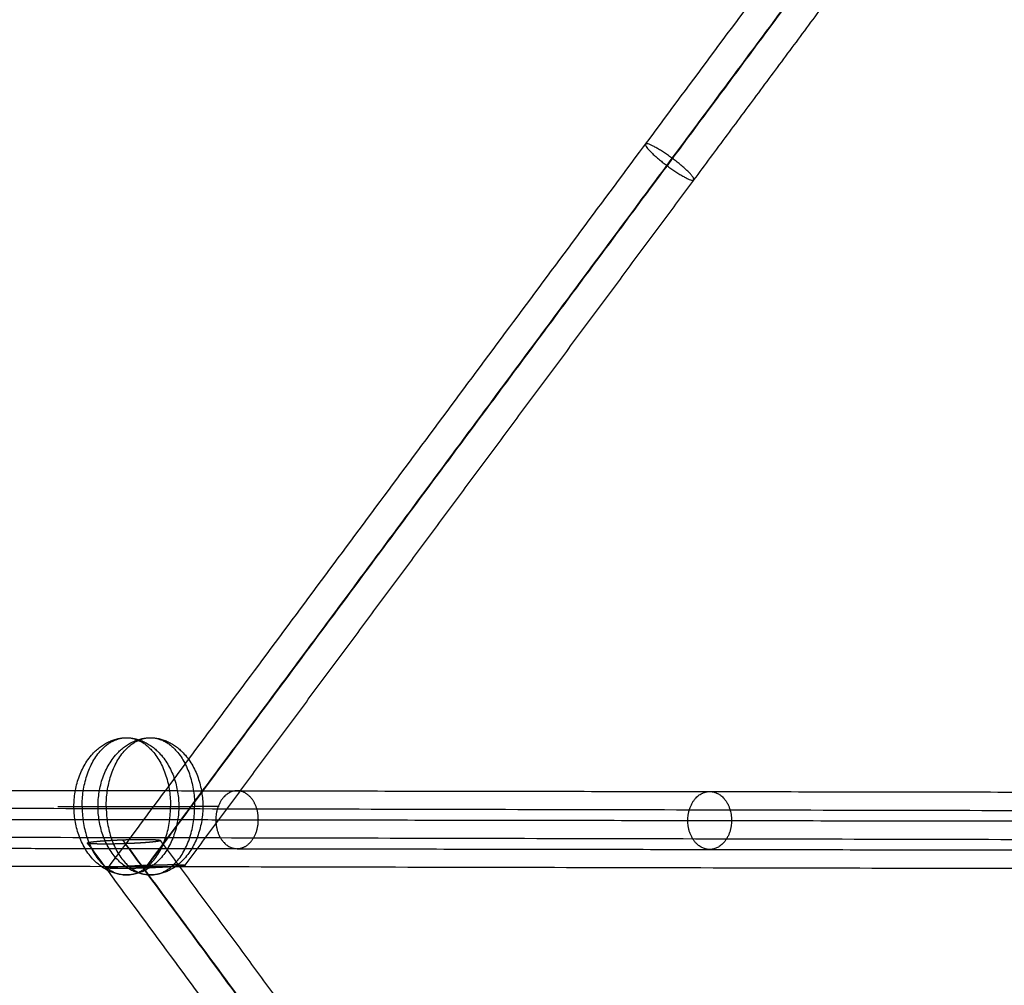
# Model space of a CAD drawing. Units: millimetres. Extents: x -4500 to 4500, y -4500 to 4500.
# Drawn here: x -1495 to -1223, y -39 to 228 of the extents above; entities that cross this region are included whole.
import ezdxf

# ---------------------------------------------------------------- set-up
doc = ezdxf.new("R2010")
doc.units = ezdxf.units.MM
doc.header["$LTSCALE"] = 2.5
doc.layers.add('Make2D$Adnotacja', color=7, linetype='Continuous', true_color=0x000000)
doc.layers.add('Make2D$Widoczne$Krzywe', color=7, linetype='Continuous', true_color=0x000000)
doc.styles.add('Arial Normalny', font='txt')
doc.dimstyles.new('MOJ', dxfattribs={"dimtxt": 70, "dimasz": 74, "dimexe": 0.5, "dimexo": 0.5, "dimgap": 20.25, "dimtad": 1, "dimtoh": 1, "dimdec": 0, "dimzin": 1, "dimdsep": 46, "dimtxsty": 'Arial Normalny', "dimcen": 0.5, "dimadec": 0, "dimazin": 1, "dimtfac": 1, "dimtdec": 4, "dimtix": 1, "dimtofl": 0, "dimtmove": 1, "dimatfit": 3, "dimfxl": 1, "dimtolj": 1, "dimtzin": 1, "dimarcsym": 0})

# ---------------------------------------------------------------- blocks, each defined once
blk = doc.blocks.new('*D2')
at = {"layer": 'Defpoints', "color": 0}
for p in [(3069.24, 3290.86), (-3069.24, -3290.86)]:
    blk.add_point(p, dxfattribs=at)
at = {"layer": 'Make2D$Adnotacja', "color": 0, "lineweight": -2}
for p, q in [((3414.58, 3661.13), (3119.71, 3344.98)), ((3719.52, 3661.13), (3414.58, 3661.13))]:
    blk.add_line(p, q, dxfattribs=at)
at = {"layer": 'Make2D$Adnotacja', "color": 0}
for p, q in [((-0.5, 0), (0.5, 0)), ((0, -0.5), (0, 0.5))]:
    blk.add_line(p, q, dxfattribs=at)
blk.add_solid([(3110.69, 3353.39), (3128.73, 3336.56), (3069.24, 3290.86)], dxfattribs=at)
at = {"layer": 'Make2D$Adnotacja', "color": 0, "insert": (3577.17, 3719.05), "char_height": 70, "attachment_point": 5, "style": 'Arial Normalny'}
blk.add_mtext('\\A1;%%c9000', dxfattribs=at)
blk = doc.blocks.new('*D3')
at = {"layer": 'Defpoints', "color": 0}
for p in [(2539.97, 2119.34), (-2564.14, -2143.36)]:
    blk.add_point(p, dxfattribs=at)
at = {"layer": 'Make2D$Adnotacja', "color": 0, "lineweight": -2}
for p, q in [((2801.85, 2338.06), (2596.76, 2166.78)), ((3106.79, 2338.06), (2801.85, 2338.06))]:
    blk.add_line(p, q, dxfattribs=at)
at = {"layer": 'Make2D$Adnotacja', "color": 0}
for p, q in [((-12.59, -12.01), (-11.59, -12.01)), ((-12.09, -12.51), (-12.09, -11.51))]:
    blk.add_line(p, q, dxfattribs=at)
blk.add_solid([(2588.86, 2176.24), (2604.67, 2157.31), (2539.97, 2119.34)], dxfattribs=at)
at = {"layer": 'Make2D$Adnotacja', "color": 0, "insert": (2964.45, 2395.98), "char_height": 70, "attachment_point": 5, "style": 'Arial Normalny'}
blk.add_mtext('\\A1;%%c6650', dxfattribs=at)
blk = doc.blocks.new('*D4')
at = {"layer": 'Defpoints', "color": 0}
for p in [(-2755.72, 1191.73), (2746.94, -1200.09)]:
    blk.add_point(p, dxfattribs=at)
at = {"layer": 'Make2D$Adnotacja', "color": 0, "lineweight": -2}
blk.add_line((-2687.85, 1162.23), (-2009.21, 867.25), dxfattribs=at)
at = {"layer": 'Make2D$Adnotacja', "color": 0}
blk.add_solid([(-2682.93, 1173.54), (-2692.77, 1150.92), (-2755.72, 1191.73)], dxfattribs=at)
at = {"layer": 'Make2D$Adnotacja', "color": 0, "insert": (-2135.24, 985.19), "char_height": 70, "attachment_point": 5, "rotation": 336.507, "style": 'Arial Normalny'}
blk.add_mtext('\\A1;%%c6000', dxfattribs=at)

msp = doc.modelspace()

# ---------------------------------------------------------------- linework, layer by layer
at = {"layer": 'Make2D$Widoczne$Krzywe', "color": 6, "lineweight": -3, "true_color": 0xff00ff}
msp.add_rational_spline([(4500, 0), (4500, 4500), (0, 4500), (-4500, 4500), (-4500, 0), (-4500, -4500), (0, -4500), (4500, -4500), (4500, 0)], [1, 0.707106781187, 1, 0.707106781187, 1, 0.707106781187, 1, 0.707106781187, 1], degree=2, knots=[0, 0, 0, 7068.583471, 7068.583471, 14137.166941, 14137.166941, 21205.750412, 21205.750412, 28274.333882, 28274.333882, 28274.333882], dxfattribs=at)
at = {"layer": 'Make2D$Widoczne$Krzywe', "color": 18, "lineweight": -3, "true_color": 0x000000}
for points, knots in [([(3312.91, -12.01), (3312.91, 3312.99), (-12.09, 3312.99), (-3337.09, 3312.99), (-3337.09, -12.01), (-3337.09, -3337.01), (-12.09, -3337.01), (3312.91, -3337.01), (3312.91, -12.01)], [0, 0, 0, 5222.897787, 5222.897787, 10445.795573, 10445.795573, 15668.69336, 15668.69336, 20891.591146, 20891.591146, 20891.591146]), ([(2995.61, -4.18), (2995.61, 2995.82), (-4.39, 2995.82), (-3004.39, 2995.82), (-3004.39, -4.18), (-3004.39, -3004.18), (-4.39, -3004.18), (2995.61, -3004.18), (2995.61, -4.18)], [0, 0, 0, 4712.38898, 4712.38898, 9424.777961, 9424.777961, 14137.166941, 14137.166941, 18849.555922, 18849.555922, 18849.555922])]:
    msp.add_rational_spline(points, [1, 0.707106781187, 1, 0.707106781187, 1, 0.707106781187, 1, 0.707106781187, 1], degree=2, knots=knots, dxfattribs=at)
at = {"layer": 'Make2D$Widoczne$Krzywe', "color": 1, "lineweight": -3, "true_color": 0xff0000}
for points in [[(-1470.27, -6.7), (-1322.27, 192.58), (-1174.27, 391.87)], [(-1460.01, -6.75), (-1313.49, 190.56), (-1166.96, 387.86)], [(-1459.27, -5.94), (-1313.53, 190.3), (-1167.8, 386.54)], [(-1308.38, 183.38), (-1234.43, 282.95), (-1160.49, 382.53)], [(-1449, -5.98), (-1378.69, 88.69), (-1308.39, 183.37)], [(-1714.85, 15.07), (-1574.74, 14.84), (-1434.63, 14.61)], [(-1434.63, 14.61), (-1303.98, 14.4), (-1173.34, 14.18)], [(-1720.38, 7.08), (-1580.45, 6.85), (-1440.52, 6.62)], [(-1440.52, 6.62), (-1310.04, 6.41), (-1179.57, 6.19)], [(-1182.09, -398.17), (-1329.02, -199), (-1475.95, 0.17)], [(-1175.6, -392.86), (-1320.9, -195.9), (-1466.2, 1.07)], [(-1464.47, 0.02), (-1465.01, 0), (-1465.54, -0.02)], [(-1315.08, -189.86), (-1385.44, -94.49), (-1455.8, 0.88)], [(-1714.88, -0.93), (-1574.76, -1.16), (-1434.65, -1.39)], [(-1174.77, -394.18), (-1320.16, -197.1), (-1465.54, -0.02)], [(-1434.65, -1.39), (-1304.01, -1.6), (-1173.36, -1.82)]]:
    msp.add_open_spline(points, degree=2, dxfattribs=at)
for points, weights, knots in [([(-1321.75, 193.29), (-1322.44, 192.27), (-1315.8, 187.34), (-1309.12, 182.38), (-1308.38, 183.37), (-1307.64, 184.37), (-1314.32, 189.33), (-1320.96, 194.26), (-1321.74, 193.3)], [0.997260453308, 0.708483021178, 1, 0.707106781187, 1, 0.707106781187, 1, 0.708530306156, 0.997166787344], [-26.076187, -26.076187, -26.076187, -13.068797, -13.068797, 0, 0, 13.068797, 13.068797, 26.074077, 26.074077, 26.074077]), ([(-1434.65, -1.39), (-1432.22, -1.39), (-1430.49, 0.95), (-1428.76, 3.29), (-1428.76, 6.6), (-1428.75, 9.92), (-1430.47, 12.26), (-1432.19, 14.61), (-1434.63, 14.61)], [1, 0.923829645022, 1, 0.923829645022, 1, 0.923829645022, 1, 0.923829645022, 1], [0, 0, 0, 6.285272, 6.285272, 12.570543, 12.570543, 18.855815, 18.855815, 25.141087, 25.141087, 25.141087]), ([(-1297.97, 6.4), (-1297.96, 14.4), (-1304.01, 14.4), (-1310.06, 14.4), (-1310.07, 6.4), (-1310.07, -1.6), (-1304.02, -1.6), (-1297.98, -1.6), (-1297.97, 6.4)], [1, 0.707106781187, 1, 0.707106781187, 1, 0.707106781187, 1, 0.707106781187, 1], [0, 0, 0, 12.566371, 12.566371, 25.132741, 25.132741, 37.699112, 37.699112, 50.265482, 50.265482, 50.265482])]:
    msp.add_rational_spline(points, weights, degree=2, knots=knots, dxfattribs=at)
at = {"layer": 'Make2D$Widoczne$Krzywe', "color": 9, "lineweight": -3, "true_color": 0xc0c0c0}
for points, weights, knots in [([(-1450.75, 10.3), (-1450.75, 29.25), (-1465.23, 29.25), (-1479.72, 29.25), (-1479.72, 10.3), (-1479.72, -8.65), (-1465.23, -8.65), (-1450.75, -8.65), (-1450.75, 10.3)], [1, 0.707106781187, 1, 0.707106781187, 1, 0.707106781187, 1, 0.707106781187, 1], [0, 0, 0, 29.76602, 29.76602, 59.532039, 59.532039, 89.298059, 89.298059, 119.064079, 119.064079, 119.064079]), ([(-1477.45, 10.3), (-1477.45, 29.25), (-1465.23, 29.25), (-1453.01, 29.25), (-1453.01, 10.3)], [1, 0.707106781187, 1, 0.707106781187, 1], [0, 0, 0, 29.76602, 29.76602, 59.532039, 59.532039, 59.532039]), ([(-1444.1, 10.3), (-1444.1, 29.25), (-1458.58, 29.25), (-1473.06, 29.25), (-1473.06, 10.3), (-1473.06, -8.65), (-1458.58, -8.65), (-1444.1, -8.65), (-1444.1, 10.3)], [1, 0.707106781187, 1, 0.707106781187, 1, 0.707106781187, 1, 0.707106781187, 1], [0, 0, 0, 29.76602, 29.76602, 59.532039, 59.532039, 89.298059, 89.298059, 119.064079, 119.064079, 119.064079]), ([(-1470.8, 10.3), (-1470.8, 29.25), (-1458.58, 29.25), (-1446.36, 29.25), (-1446.36, 10.3)], [1, 0.707106781187, 1, 0.707106781187, 1], [0, 0, 0, 29.76602, 29.76602, 59.532039, 59.532039, 59.532039]), ([(-1484.18, 10.3), (-1484.18, 10.3), (-1479.72, 10.3), (-1467.49, 10.3), (-1453.01, 10.3)], [0.855077748093, 0.868494507931, 1, 0.707106781187, 1], [16.401439, 16.401439, 16.401439, 29.76602, 29.76602, 59.532039, 59.532039, 59.532039]), ([(-1477.45, 10.3), (-1477.45, -8.65), (-1465.23, -8.65), (-1453.01, -8.65), (-1453.01, 10.3)], [1, 0.707106781187, 1, 0.707106781187, 1], [0, 0, 0, 29.76602, 29.76602, 59.532039, 59.532039, 59.532039]), ([(-1470.8, 10.3), (-1470.8, -8.65), (-1458.58, -8.65), (-1446.36, -8.65), (-1446.36, 10.3)], [1, 0.707106781187, 1, 0.707106781187, 1], [0, 0, 0, 29.76602, 29.76602, 59.532039, 59.532039, 59.532039])]:
    msp.add_rational_spline(points, weights, degree=2, knots=knots, dxfattribs=at)
at = {"layer": 'Make2D$Widoczne$Krzywe', "color": 1, "lineweight": -3, "true_color": 0xff0000}
for points, weights in [([(-1434.63, 14.61), (-1440.5, 14.63), (-1440.52, 6.62)], [1, 0.707109644284, 1]), ([(-1440.52, 6.62), (-1440.53, -1.38), (-1434.65, -1.39)], [1, 0.707109644278, 1]), ([(-1457.23, -6.64), (-1458.59, -6.7), (-1460.01, -6.75)], [1, 0.994751540816, 1])]:
    msp.add_rational_spline(points, weights, degree=2, dxfattribs=at)
at = {"layer": 'Make2D$Widoczne$Krzywe', "color": 94, "lineweight": -3, "true_color": 0x009900}
for points in [[(-715.75, 7.99), (-1147.78, 8.93), (-1579.8, 9.87)], [(-713.9, -0.01), (-1145.92, 0.93), (-1577.95, 1.86)], [(-715.78, -8.01), (-1147.81, -7.07), (-1579.84, -6.13)]]:
    msp.add_open_spline(points, degree=2, dxfattribs=at)
at = {"layer": 'Make2D$Widoczne$Krzywe', "color": 9, "lineweight": -3, "true_color": 0xc0c0c0}
for points, weights in [([(-1453.01, 10.3), (-1449.32, 10.3), (-1446.36, 10.3)], [0.885607797894, 0.922068055197, 1]), ([(-1439.63, 10.3), (-1439.63, 10.3), (-1446.36, 10.3)], [0.855077748093, 0.838612273255, 1])]:
    msp.add_rational_spline(points, weights, degree=2, dxfattribs=at)
at = {"layer": 'Make2D$Widoczne$Krzywe', "color": 1, "lineweight": -3, "true_color": 0xff0000}
for points, knots in [([(-1475.95, 0.17), (-1475.95, 0.17), (-1475.95, 0.17), (-1475.95, 0.18), (-1475.95, 0.18), (-1475.95, 0.19), (-1475.95, 0.19), (-1475.95, 0.2), (-1475.95, 0.2), (-1475.95, 0.21), (-1475.94, 0.21), (-1475.94, 0.21), (-1475.94, 0.22), (-1475.93, 0.22), (-1475.93, 0.23), (-1475.91, 0.23), (-1475.9, 0.24), (-1475.89, 0.25), (-1475.87, 0.26), (-1475.86, 0.27), (-1475.84, 0.27), (-1475.82, 0.28), (-1475.8, 0.29), (-1475.78, 0.29), (-1475.76, 0.3), (-1475.74, 0.31), (-1475.72, 0.31), (-1475.7, 0.32), (-1475.68, 0.32), (-1475.65, 0.33), (-1475.63, 0.34), (-1475.61, 0.34), (-1475.58, 0.35), (-1475.56, 0.35), (-1475.53, 0.36), (-1475.51, 0.36), (-1475.48, 0.37), (-1475.46, 0.37), (-1475.43, 0.38), (-1475.4, 0.38), (-1475.38, 0.39), (-1475.32, 0.4), (-1475.27, 0.41), (-1475.21, 0.42), (-1475.16, 0.43), (-1475.1, 0.44), (-1475.04, 0.45), (-1474.98, 0.46), (-1474.93, 0.46), (-1474.87, 0.47), (-1474.81, 0.48), (-1474.75, 0.49), (-1474.69, 0.5), (-1474.62, 0.51), (-1474.56, 0.51), (-1474.5, 0.52), (-1474.44, 0.53), (-1474.37, 0.54), (-1474.31, 0.54), (-1474.25, 0.55), (-1474.18, 0.56), (-1474.12, 0.57), (-1474.05, 0.57), (-1473.99, 0.58), (-1473.92, 0.59), (-1473.86, 0.59), (-1473.79, 0.6), (-1473.73, 0.61), (-1473.66, 0.62), (-1473.59, 0.62), (-1473.53, 0.63), (-1473.46, 0.63), (-1473.39, 0.64), (-1473.33, 0.65), (-1473.26, 0.65), (-1473.19, 0.66), (-1473.12, 0.67), (-1473.06, 0.67), (-1472.99, 0.68), (-1472.92, 0.68), (-1472.85, 0.69), (-1472.71, 0.7), (-1472.57, 0.71), (-1472.43, 0.73), (-1472.3, 0.74), (-1472.15, 0.75), (-1472.01, 0.76), (-1471.87, 0.77), (-1471.73, 0.78), (-1471.59, 0.79), (-1471.44, 0.8), (-1471.3, 0.81), (-1471.16, 0.82), (-1471.01, 0.83), (-1470.87, 0.84), (-1470.72, 0.85), (-1470.58, 0.86), (-1470.43, 0.87), (-1470.28, 0.88), (-1470.14, 0.88), (-1469.99, 0.89), (-1469.84, 0.9), (-1469.69, 0.91), (-1469.54, 0.92), (-1469.39, 0.93), (-1469.25, 0.93), (-1469.1, 0.94), (-1468.95, 0.95), (-1468.79, 0.96), (-1468.64, 0.97), (-1468.49, 0.97), (-1468.34, 0.98), (-1468.19, 0.99), (-1468.04, 0.99), (-1467.88, 1), (-1467.73, 1.01), (-1467.58, 1.01), (-1467.42, 1.02), (-1467.27, 1.03)], [64.498059, 64.498059, 64.498059, 65, 65, 66, 66, 67, 67, 68, 68, 69, 69, 70, 70, 71, 71, 72, 72, 73, 73, 74, 74, 75, 75, 76, 76, 77, 77, 78, 78, 79, 79, 80, 80, 81, 81, 82, 82, 83, 83, 84, 84, 85, 85, 86, 86, 87, 87, 88, 88, 89, 89, 90, 90, 91, 91, 92, 92, 93, 93, 94, 94, 95, 95, 96, 96, 97, 97, 98, 98, 99, 99, 100, 100, 101, 101, 102, 102, 103, 103, 104, 104, 105, 105, 106, 106, 107, 107, 108, 108, 109, 109, 110, 110, 111, 111, 112, 112, 113, 113, 114, 114, 115, 115, 116, 116, 117, 117, 118, 118, 119, 119, 120, 120, 121, 121, 122, 122, 123, 123, 123]), ([(-1465.54, -0.02), (-1465.7, -0.03), (-1465.85, -0.03), (-1466.01, -0.04), (-1466.17, -0.04), (-1466.33, -0.05), (-1466.49, -0.05), (-1466.64, -0.06), (-1466.8, -0.06), (-1466.96, -0.07), (-1467.12, -0.07), (-1467.28, -0.08), (-1467.44, -0.08), (-1467.6, -0.08), (-1467.76, -0.09), (-1467.93, -0.09), (-1468.09, -0.09), (-1468.25, -0.1), (-1468.41, -0.1), (-1468.58, -0.1), (-1468.74, -0.11), (-1468.9, -0.11), (-1469.07, -0.11), (-1469.23, -0.11), (-1469.4, -0.12), (-1469.56, -0.12), (-1469.73, -0.12), (-1469.89, -0.12), (-1470.06, -0.12), (-1470.23, -0.13), (-1470.39, -0.13), (-1470.56, -0.13), (-1470.73, -0.13), (-1470.82, -0.13), (-1470.9, -0.13), (-1470.98, -0.13), (-1471.07, -0.13), (-1471.15, -0.13), (-1471.24, -0.13), (-1471.33, -0.13), (-1471.41, -0.13), (-1471.5, -0.13), (-1471.58, -0.13), (-1471.67, -0.13), (-1471.75, -0.13), (-1471.84, -0.13), (-1471.93, -0.13), (-1472.01, -0.12), (-1472.1, -0.12), (-1472.19, -0.12), (-1472.27, -0.12), (-1472.36, -0.12), (-1472.45, -0.12), (-1472.54, -0.12), (-1472.62, -0.12), (-1472.71, -0.12), (-1472.8, -0.11), (-1472.89, -0.11), (-1472.98, -0.11), (-1473.07, -0.11), (-1473.16, -0.11), (-1473.25, -0.1), (-1473.34, -0.1), (-1473.43, -0.1), (-1473.52, -0.1), (-1473.61, -0.09), (-1473.7, -0.09), (-1473.79, -0.09), (-1473.88, -0.08), (-1473.97, -0.08), (-1474.07, -0.08), (-1474.11, -0.07), (-1474.16, -0.07), (-1474.21, -0.07), (-1474.25, -0.07), (-1474.3, -0.07), (-1474.35, -0.06), (-1474.39, -0.06), (-1474.44, -0.06), (-1474.49, -0.06), (-1474.53, -0.05), (-1474.58, -0.05), (-1474.63, -0.05), (-1474.68, -0.04), (-1474.72, -0.04), (-1474.77, -0.04), (-1474.82, -0.03), (-1474.87, -0.03), (-1474.92, -0.03), (-1474.97, -0.02), (-1475.01, -0.02), (-1475.06, -0.01), (-1475.11, -0.01), (-1475.16, 0), (-1475.21, 0), (-1475.26, 0.01), (-1475.31, 0.01), (-1475.36, 0.02), (-1475.41, 0.02), (-1475.43, 0.03), (-1475.46, 0.03), (-1475.48, 0.03), (-1475.5, 0.04), (-1475.53, 0.04), (-1475.55, 0.04), (-1475.58, 0.05), (-1475.6, 0.05), (-1475.62, 0.05), (-1475.65, 0.06), (-1475.67, 0.06), (-1475.69, 0.07), (-1475.71, 0.07), (-1475.73, 0.08), (-1475.75, 0.08), (-1475.77, 0.09), (-1475.79, 0.09), (-1475.81, 0.1), (-1475.83, 0.1), (-1475.84, 0.11), (-1475.86, 0.11), (-1475.87, 0.12), (-1475.89, 0.12), (-1475.9, 0.13), (-1475.91, 0.13), (-1475.92, 0.14), (-1475.93, 0.15), (-1475.93, 0.15), (-1475.94, 0.16), (-1475.94, 0.16)], [0, 0, 0, 1, 1, 2, 2, 3, 3, 4, 4, 5, 5, 6, 6, 7, 7, 8, 8, 9, 9, 10, 10, 11, 11, 12, 12, 13, 13, 14, 14, 15, 15, 16, 16, 17, 17, 18, 18, 19, 19, 20, 20, 21, 21, 22, 22, 23, 23, 24, 24, 25, 25, 26, 26, 27, 27, 28, 28, 29, 29, 30, 30, 31, 31, 32, 32, 33, 33, 34, 34, 35, 35, 36, 36, 37, 37, 38, 38, 39, 39, 40, 40, 41, 41, 42, 42, 43, 43, 44, 44, 45, 45, 46, 46, 47, 47, 48, 48, 49, 49, 50, 50, 51, 51, 52, 52, 53, 53, 54, 54, 55, 55, 56, 56, 57, 57, 58, 58, 59, 59, 60, 60, 61, 61, 62, 62, 63, 63, 63.964218, 63.964218, 63.964218]), ([(-1467.27, 1.03), (-1467.11, 1.03), (-1466.94, 1.04), (-1466.78, 1.05), (-1466.62, 1.05), (-1466.45, 1.06), (-1466.29, 1.07), (-1466.12, 1.07), (-1465.96, 1.08), (-1465.79, 1.08), (-1465.63, 1.09), (-1465.46, 1.09), (-1465.29, 1.1), (-1465.13, 1.1), (-1464.96, 1.11), (-1464.79, 1.11), (-1464.62, 1.12), (-1464.45, 1.12), (-1464.29, 1.13), (-1464.12, 1.13), (-1463.95, 1.13), (-1463.78, 1.14), (-1463.61, 1.14), (-1463.43, 1.14), (-1463.26, 1.15), (-1463.09, 1.15), (-1462.92, 1.15), (-1462.75, 1.16), (-1462.57, 1.16), (-1462.4, 1.16), (-1462.23, 1.16), (-1462.05, 1.17), (-1461.88, 1.17), (-1461.7, 1.17), (-1461.52, 1.17), (-1461.44, 1.17), (-1461.35, 1.17), (-1461.26, 1.17), (-1461.17, 1.17), (-1461.08, 1.17), (-1460.99, 1.17), (-1460.9, 1.17), (-1460.82, 1.17), (-1460.73, 1.17), (-1460.64, 1.17), (-1460.55, 1.17), (-1460.46, 1.17), (-1460.37, 1.17), (-1460.28, 1.17), (-1460.19, 1.17), (-1460.1, 1.17), (-1460.01, 1.17), (-1459.91, 1.17), (-1459.82, 1.17), (-1459.73, 1.17), (-1459.64, 1.17), (-1459.55, 1.17), (-1459.46, 1.17), (-1459.37, 1.17), (-1459.27, 1.17), (-1459.18, 1.16), (-1459.09, 1.16), (-1458.99, 1.16), (-1458.9, 1.16), (-1458.81, 1.16), (-1458.71, 1.16), (-1458.62, 1.15), (-1458.53, 1.15), (-1458.43, 1.15), (-1458.34, 1.15), (-1458.24, 1.14), (-1458.14, 1.14), (-1458.05, 1.14), (-1457.95, 1.13), (-1457.86, 1.13), (-1457.81, 1.13), (-1457.76, 1.13), (-1457.71, 1.12), (-1457.66, 1.12), (-1457.61, 1.12), (-1457.56, 1.12), (-1457.51, 1.11), (-1457.46, 1.11), (-1457.41, 1.11), (-1457.37, 1.11), (-1457.32, 1.1), (-1457.27, 1.1), (-1457.22, 1.1), (-1457.17, 1.1), (-1457.12, 1.09), (-1457.07, 1.09), (-1457.02, 1.09), (-1456.96, 1.08), (-1456.91, 1.08), (-1456.86, 1.08), (-1456.81, 1.07), (-1456.76, 1.07), (-1456.71, 1.06), (-1456.66, 1.06), (-1456.61, 1.05), (-1456.55, 1.05), (-1456.5, 1.04), (-1456.45, 1.04), (-1456.42, 1.03), (-1456.4, 1.03), (-1456.37, 1.03), (-1456.35, 1.02), (-1456.32, 1.02), (-1456.3, 1.02), (-1456.27, 1.01), (-1456.24, 1.01), (-1456.22, 1.01), (-1456.19, 1), (-1456.17, 1), (-1456.14, 1), (-1456.12, 0.99), (-1456.09, 0.99), (-1456.07, 0.98), (-1456.05, 0.98), (-1456.03, 0.97), (-1456, 0.97), (-1455.98, 0.96), (-1455.96, 0.96), (-1455.94, 0.95), (-1455.92, 0.95), (-1455.91, 0.94), (-1455.89, 0.94), (-1455.87, 0.93), (-1455.86, 0.92), (-1455.85, 0.92), (-1455.84, 0.91), (-1455.83, 0.91), (-1455.82, 0.9), (-1455.81, 0.9), (-1455.8, 0.89), (-1455.8, 0.88), (-1455.8, 0.88), (-1455.79, 0.87), (-1455.79, 0.87), (-1455.79, 0.86), (-1455.79, 0.86), (-1455.79, 0.85), (-1455.79, 0.85), (-1455.8, 0.84), (-1455.8, 0.84), (-1455.8, 0.83), (-1455.81, 0.83), (-1455.81, 0.83), (-1455.82, 0.82), (-1455.82, 0.82), (-1455.83, 0.81), (-1455.84, 0.8), (-1455.86, 0.8), (-1455.87, 0.79), (-1455.89, 0.78), (-1455.91, 0.77), (-1455.93, 0.77), (-1455.95, 0.76), (-1455.97, 0.75), (-1455.99, 0.74), (-1456.01, 0.74), (-1456.03, 0.73), (-1456.06, 0.73), (-1456.08, 0.72), (-1456.1, 0.71), (-1456.13, 0.71), (-1456.16, 0.7), (-1456.18, 0.69), (-1456.21, 0.69), (-1456.23, 0.68), (-1456.26, 0.68), (-1456.29, 0.67), (-1456.31, 0.67), (-1456.34, 0.66), (-1456.37, 0.66), (-1456.4, 0.65), (-1456.43, 0.65), (-1456.46, 0.64), (-1456.48, 0.63), (-1456.54, 0.62), (-1456.6, 0.61), (-1456.66, 0.61), (-1456.72, 0.6), (-1456.79, 0.59), (-1456.85, 0.58), (-1456.91, 0.57), (-1456.98, 0.56), (-1457.04, 0.55), (-1457.1, 0.54), (-1457.17, 0.53), (-1457.23, 0.53), (-1457.3, 0.52), (-1457.37, 0.51), (-1457.43, 0.5), (-1457.5, 0.49), (-1457.57, 0.49), (-1457.64, 0.48), (-1457.7, 0.47), (-1457.77, 0.46), (-1457.84, 0.46), (-1457.91, 0.45), (-1457.98, 0.44), (-1458.05, 0.43), (-1458.12, 0.43), (-1458.19, 0.42), (-1458.26, 0.41), (-1458.33, 0.41), (-1458.4, 0.4), (-1458.47, 0.39), (-1458.54, 0.39), (-1458.61, 0.38), (-1458.69, 0.37), (-1458.76, 0.37), (-1458.83, 0.36), (-1458.9, 0.35), (-1458.98, 0.35), (-1459.05, 0.34), (-1459.12, 0.34), (-1459.19, 0.33), (-1459.34, 0.32), (-1459.49, 0.31), (-1459.64, 0.29), (-1459.79, 0.28), (-1459.93, 0.27), (-1460.08, 0.26), (-1460.24, 0.25), (-1460.39, 0.24), (-1460.54, 0.23), (-1460.69, 0.22), (-1460.84, 0.21), (-1461, 0.2), (-1461.15, 0.19), (-1461.3, 0.18), (-1461.46, 0.17), (-1461.61, 0.16), (-1461.77, 0.15), (-1461.92, 0.14), (-1462.08, 0.13), (-1462.24, 0.13), (-1462.39, 0.12), (-1462.55, 0.11), (-1462.71, 0.1), (-1462.87, 0.09), (-1463.03, 0.08), (-1463.19, 0.08), (-1463.35, 0.07), (-1463.51, 0.06), (-1463.67, 0.05), (-1463.83, 0.05), (-1463.99, 0.04), (-1464.15, 0.03), (-1464.31, 0.03), (-1464.47, 0.02)], [0, 0, 0, 1, 1, 2, 2, 3, 3, 4, 4, 5, 5, 6, 6, 7, 7, 8, 8, 9, 9, 10, 10, 11, 11, 12, 12, 13, 13, 14, 14, 15, 15, 16, 16, 17, 17, 18, 18, 19, 19, 20, 20, 21, 21, 22, 22, 23, 23, 24, 24, 25, 25, 26, 26, 27, 27, 28, 28, 29, 29, 30, 30, 31, 31, 32, 32, 33, 33, 34, 34, 35, 35, 36, 36, 37, 37, 38, 38, 39, 39, 40, 40, 41, 41, 42, 42, 43, 43, 44, 44, 45, 45, 46, 46, 47, 47, 48, 48, 49, 49, 50, 50, 51, 51, 52, 52, 53, 53, 54, 54, 55, 55, 56, 56, 57, 57, 58, 58, 59, 59, 60, 60, 61, 61, 62, 62, 63, 63, 64, 64, 65, 65, 66, 66, 67, 67, 68, 68, 69, 69, 70, 70, 71, 71, 72, 72, 73, 73, 74, 74, 75, 75, 76, 76, 77, 77, 78, 78, 79, 79, 80, 80, 81, 81, 82, 82, 83, 83, 84, 84, 85, 85, 86, 86, 87, 87, 88, 88, 89, 89, 90, 90, 91, 91, 92, 92, 93, 93, 94, 94, 95, 95, 96, 96, 97, 97, 98, 98, 99, 99, 100, 100, 101, 101, 102, 102, 103, 103, 104, 104, 105, 105, 106, 106, 107, 107, 108, 108, 109, 109, 110, 110, 111, 111, 112, 112, 113, 113, 114, 114, 115, 115, 116, 116, 117, 117, 118, 118, 119, 119, 120, 120, 121, 121, 122, 122, 123, 123, 124, 124, 125, 125, 126, 126, 126]), ([(-1460.01, -6.75), (-1460.16, -6.75), (-1460.32, -6.76), (-1460.48, -6.76), (-1460.63, -6.77), (-1460.79, -6.77), (-1460.95, -6.78), (-1461.11, -6.78), (-1461.26, -6.79), (-1461.42, -6.79), (-1461.58, -6.8), (-1461.74, -6.8), (-1461.9, -6.81), (-1462.07, -6.81), (-1462.23, -6.82), (-1462.39, -6.82), (-1462.56, -6.82), (-1462.72, -6.83), (-1462.89, -6.83), (-1463.05, -6.84), (-1463.22, -6.84), (-1463.39, -6.84), (-1463.55, -6.85), (-1463.72, -6.85), (-1463.89, -6.85), (-1464.06, -6.86), (-1464.23, -6.86), (-1464.41, -6.86), (-1464.58, -6.87), (-1464.67, -6.87), (-1464.75, -6.87), (-1464.84, -6.87), (-1464.93, -6.87), (-1465.02, -6.87), (-1465.1, -6.87), (-1465.19, -6.87), (-1465.28, -6.87), (-1465.37, -6.88), (-1465.46, -6.88), (-1465.55, -6.88), (-1465.64, -6.88), (-1465.73, -6.88), (-1465.82, -6.88), (-1465.91, -6.88), (-1466, -6.88), (-1466.1, -6.88), (-1466.19, -6.88), (-1466.28, -6.88), (-1466.37, -6.88), (-1466.47, -6.88), (-1466.56, -6.89), (-1466.65, -6.89), (-1466.75, -6.89), (-1466.84, -6.89), (-1466.94, -6.89), (-1467.04, -6.89), (-1467.13, -6.89), (-1467.23, -6.89), (-1467.33, -6.89), (-1467.43, -6.88), (-1467.53, -6.88), (-1467.63, -6.88), (-1467.73, -6.88), (-1467.78, -6.88), (-1467.83, -6.88), (-1467.88, -6.88), (-1467.93, -6.88), (-1467.99, -6.88), (-1468.04, -6.88), (-1468.09, -6.88), (-1468.14, -6.88), (-1468.2, -6.88), (-1468.25, -6.88), (-1468.3, -6.88), (-1468.36, -6.88), (-1468.41, -6.87), (-1468.46, -6.87), (-1468.51, -6.87), (-1468.57, -6.87), (-1468.62, -6.87), (-1468.67, -6.87), (-1468.73, -6.87), (-1468.78, -6.87), (-1468.83, -6.86), (-1468.89, -6.86), (-1468.95, -6.86), (-1469, -6.86), (-1469.06, -6.86), (-1469.12, -6.86), (-1469.18, -6.85), (-1469.23, -6.85), (-1469.29, -6.85), (-1469.35, -6.85), (-1469.38, -6.84), (-1469.41, -6.84), (-1469.44, -6.84), (-1469.47, -6.84), (-1469.5, -6.84), (-1469.53, -6.84), (-1469.56, -6.83), (-1469.59, -6.83), (-1469.62, -6.83), (-1469.65, -6.83), (-1469.67, -6.83), (-1469.7, -6.82), (-1469.73, -6.82), (-1469.76, -6.82), (-1469.78, -6.82), (-1469.81, -6.82), (-1469.84, -6.81), (-1469.86, -6.81), (-1469.89, -6.81), (-1469.91, -6.81), (-1469.94, -6.8), (-1469.96, -6.8), (-1469.98, -6.8), (-1470, -6.8), (-1470.03, -6.79), (-1470.05, -6.79), (-1470.07, -6.79), (-1470.09, -6.79), (-1470.1, -6.78), (-1470.12, -6.78), (-1470.14, -6.78), (-1470.15, -6.77), (-1470.17, -6.77), (-1470.18, -6.77), (-1470.2, -6.76), (-1470.21, -6.76), (-1470.22, -6.76), (-1470.23, -6.75), (-1470.24, -6.75), (-1470.25, -6.75), (-1470.25, -6.74), (-1470.26, -6.74), (-1470.26, -6.74), (-1470.27, -6.73), (-1470.27, -6.73), (-1470.27, -6.73), (-1470.27, -6.72), (-1470.27, -6.72), (-1470.27, -6.72), (-1470.27, -6.71), (-1470.27, -6.71), (-1470.27, -6.71), (-1470.27, -6.7), (-1470.26, -6.7), (-1470.25, -6.69), (-1470.24, -6.69), (-1470.23, -6.68), (-1470.22, -6.68), (-1470.21, -6.67), (-1470.2, -6.67), (-1470.18, -6.66), (-1470.17, -6.66), (-1470.15, -6.66), (-1470.13, -6.65), (-1470.12, -6.65), (-1470.1, -6.64), (-1470.08, -6.64), (-1470.06, -6.63), (-1470.04, -6.63), (-1470.02, -6.63), (-1470, -6.62), (-1469.98, -6.62), (-1469.94, -6.61), (-1469.91, -6.6), (-1469.86, -6.6), (-1469.82, -6.59), (-1469.78, -6.58), (-1469.74, -6.58), (-1469.69, -6.57), (-1469.65, -6.56), (-1469.6, -6.56), (-1469.56, -6.55), (-1469.51, -6.55), (-1469.46, -6.54), (-1469.41, -6.53), (-1469.36, -6.53), (-1469.31, -6.52), (-1469.26, -6.52), (-1469.21, -6.51), (-1469.16, -6.51), (-1469.11, -6.5), (-1469.06, -6.49), (-1469, -6.49), (-1468.95, -6.48), (-1468.9, -6.48), (-1468.84, -6.47), (-1468.79, -6.47), (-1468.74, -6.46), (-1468.68, -6.46), (-1468.62, -6.45), (-1468.57, -6.45), (-1468.51, -6.44), (-1468.46, -6.44), (-1468.4, -6.43), (-1468.28, -6.42), (-1468.17, -6.41), (-1468.05, -6.4), (-1467.94, -6.39), (-1467.82, -6.38), (-1467.7, -6.37), (-1467.58, -6.36), (-1467.45, -6.35), (-1467.33, -6.35), (-1467.21, -6.34), (-1467.08, -6.33), (-1466.96, -6.32), (-1466.83, -6.31), (-1466.71, -6.3), (-1466.58, -6.29), (-1466.45, -6.28), (-1466.32, -6.28), (-1466.19, -6.27), (-1466.06, -6.26), (-1465.93, -6.25), (-1465.8, -6.24), (-1465.67, -6.24), (-1465.54, -6.23), (-1465.4, -6.22), (-1465.27, -6.21), (-1465.14, -6.2), (-1465, -6.2), (-1464.87, -6.19), (-1464.73, -6.18), (-1464.59, -6.17), (-1464.46, -6.17), (-1464.32, -6.16), (-1464.18, -6.15), (-1464.04, -6.14), (-1463.9, -6.14), (-1463.76, -6.13), (-1463.62, -6.12), (-1463.48, -6.12), (-1463.34, -6.11), (-1463.2, -6.1), (-1463.06, -6.1), (-1462.91, -6.09), (-1462.77, -6.08), (-1462.63, -6.08), (-1462.48, -6.07), (-1462.34, -6.06), (-1462.19, -6.06), (-1462.05, -6.05)], [0, 0, 0, 1, 1, 2, 2, 3, 3, 4, 4, 5, 5, 6, 6, 7, 7, 8, 8, 9, 9, 10, 10, 11, 11, 12, 12, 13, 13, 14, 14, 15, 15, 16, 16, 17, 17, 18, 18, 19, 19, 20, 20, 21, 21, 22, 22, 23, 23, 24, 24, 25, 25, 26, 26, 27, 27, 28, 28, 29, 29, 30, 30, 31, 31, 32, 32, 33, 33, 34, 34, 35, 35, 36, 36, 37, 37, 38, 38, 39, 39, 40, 40, 41, 41, 42, 42, 43, 43, 44, 44, 45, 45, 46, 46, 47, 47, 48, 48, 49, 49, 50, 50, 51, 51, 52, 52, 53, 53, 54, 54, 55, 55, 56, 56, 57, 57, 58, 58, 59, 59, 60, 60, 61, 61, 62, 62, 63, 63, 64, 64, 65, 65, 66, 66, 67, 67, 68, 68, 69, 69, 70, 70, 71, 71, 72, 72, 73, 73, 74, 74, 75, 75, 76, 76, 77, 77, 78, 78, 79, 79, 80, 80, 81, 81, 82, 82, 83, 83, 84, 84, 85, 85, 86, 86, 87, 87, 88, 88, 89, 89, 90, 90, 91, 91, 92, 92, 93, 93, 94, 94, 95, 95, 96, 96, 97, 97, 98, 98, 99, 99, 100, 100, 101, 101, 102, 102, 103, 103, 104, 104, 105, 105, 106, 106, 107, 107, 108, 108, 109, 109, 110, 110, 111, 111, 112, 112, 113, 113, 114, 114, 115, 115, 116, 116, 117, 117, 118, 118, 119, 119, 120, 120, 121, 121, 122, 122, 122]), ([(-1462.05, -6.05), (-1461.88, -6.04), (-1461.71, -6.04), (-1461.54, -6.03), (-1461.38, -6.02), (-1461.21, -6.01), (-1461.04, -6.01), (-1460.86, -6), (-1460.69, -5.99), (-1460.52, -5.99), (-1460.35, -5.98), (-1460.17, -5.97), (-1460, -5.97), (-1459.83, -5.96), (-1459.65, -5.96), (-1459.47, -5.95), (-1459.3, -5.94), (-1459.12, -5.94), (-1458.94, -5.93), (-1458.76, -5.93), (-1458.58, -5.92), (-1458.4, -5.91), (-1458.22, -5.91), (-1458.04, -5.9), (-1457.86, -5.9), (-1457.67, -5.89), (-1457.49, -5.89), (-1457.31, -5.88), (-1457.12, -5.88), (-1456.93, -5.87), (-1456.75, -5.87), (-1456.56, -5.86), (-1456.37, -5.86), (-1456.18, -5.85), (-1455.99, -5.85), (-1455.8, -5.85), (-1455.6, -5.84), (-1455.51, -5.84), (-1455.41, -5.84), (-1455.31, -5.84), (-1455.22, -5.83), (-1455.12, -5.83), (-1455.02, -5.83), (-1454.92, -5.83), (-1454.82, -5.83), (-1454.72, -5.83), (-1454.62, -5.82), (-1454.52, -5.82), (-1454.42, -5.82), (-1454.32, -5.82), (-1454.22, -5.82), (-1454.12, -5.82), (-1454.02, -5.82), (-1453.92, -5.82), (-1453.82, -5.81), (-1453.71, -5.81), (-1453.61, -5.81), (-1453.51, -5.81), (-1453.4, -5.81), (-1453.3, -5.81), (-1453.19, -5.81), (-1453.09, -5.81), (-1452.98, -5.81), (-1452.87, -5.81), (-1452.77, -5.81), (-1452.66, -5.81), (-1452.55, -5.81), (-1452.44, -5.81), (-1452.33, -5.81), (-1452.22, -5.81), (-1452.11, -5.81), (-1452, -5.81), (-1451.89, -5.81), (-1451.83, -5.81), (-1451.77, -5.81), (-1451.71, -5.81), (-1451.66, -5.81), (-1451.6, -5.81), (-1451.54, -5.81), (-1451.48, -5.81), (-1451.42, -5.81), (-1451.37, -5.81), (-1451.31, -5.81), (-1451.25, -5.81), (-1451.19, -5.81), (-1451.13, -5.81), (-1451.07, -5.81), (-1451.01, -5.81), (-1450.94, -5.82), (-1450.88, -5.82), (-1450.82, -5.82), (-1450.76, -5.82), (-1450.69, -5.82), (-1450.63, -5.82), (-1450.57, -5.82), (-1450.5, -5.82), (-1450.43, -5.83), (-1450.37, -5.83), (-1450.3, -5.83), (-1450.23, -5.83), (-1450.16, -5.84), (-1450.13, -5.84), (-1450.09, -5.84), (-1450.06, -5.84), (-1450.02, -5.84), (-1449.99, -5.84), (-1449.95, -5.84), (-1449.91, -5.85), (-1449.88, -5.85), (-1449.84, -5.85), (-1449.8, -5.85), (-1449.77, -5.85), (-1449.73, -5.86), (-1449.69, -5.86), (-1449.65, -5.86), (-1449.61, -5.86), (-1449.57, -5.87), (-1449.54, -5.87), (-1449.5, -5.87), (-1449.46, -5.88), (-1449.42, -5.88), (-1449.38, -5.88), (-1449.35, -5.89), (-1449.33, -5.89), (-1449.31, -5.89), (-1449.29, -5.89), (-1449.28, -5.89), (-1449.26, -5.9), (-1449.25, -5.9), (-1449.23, -5.9), (-1449.22, -5.9), (-1449.19, -5.91), (-1449.16, -5.91), (-1449.14, -5.91), (-1449.12, -5.92), (-1449.1, -5.92), (-1449.09, -5.93), (-1449.07, -5.93), (-1449.06, -5.93), (-1449.05, -5.94), (-1449.04, -5.94), (-1449.03, -5.94), (-1449.02, -5.95), (-1449.02, -5.95), (-1449.01, -5.95), (-1449.01, -5.96), (-1449.01, -5.96), (-1449, -5.96), (-1449, -5.97), (-1449, -5.97), (-1449, -5.97), (-1449, -5.98), (-1449, -5.98), (-1449.01, -5.98), (-1449.01, -5.99), (-1449.02, -5.99), (-1449.03, -6), (-1449.04, -6), (-1449.05, -6.01), (-1449.06, -6.01), (-1449.07, -6.02), (-1449.08, -6.02), (-1449.1, -6.03), (-1449.12, -6.03), (-1449.13, -6.04), (-1449.15, -6.04), (-1449.17, -6.05), (-1449.18, -6.05), (-1449.2, -6.06), (-1449.22, -6.06), (-1449.24, -6.06), (-1449.26, -6.07), (-1449.28, -6.07), (-1449.31, -6.08), (-1449.33, -6.08), (-1449.35, -6.08), (-1449.37, -6.09), (-1449.4, -6.09), (-1449.42, -6.1), (-1449.44, -6.1), (-1449.47, -6.1), (-1449.52, -6.11), (-1449.57, -6.12), (-1449.62, -6.12), (-1449.67, -6.13), (-1449.72, -6.14), (-1449.78, -6.15), (-1449.83, -6.15), (-1449.89, -6.16), (-1449.94, -6.17), (-1450, -6.17), (-1450.06, -6.18), (-1450.12, -6.19), (-1450.18, -6.19), (-1450.24, -6.2), (-1450.3, -6.2), (-1450.36, -6.21), (-1450.42, -6.22), (-1450.48, -6.22), (-1450.55, -6.23), (-1450.61, -6.24), (-1450.67, -6.24), (-1450.74, -6.25), (-1450.8, -6.25), (-1450.87, -6.26), (-1450.93, -6.26), (-1451, -6.27), (-1451.06, -6.28), (-1451.13, -6.28), (-1451.2, -6.29), (-1451.26, -6.29), (-1451.33, -6.3), (-1451.4, -6.3), (-1451.47, -6.31), (-1451.54, -6.31), (-1451.6, -6.32), (-1451.67, -6.33), (-1451.81, -6.34), (-1451.95, -6.35), (-1452.09, -6.36), (-1452.24, -6.37), (-1452.38, -6.38), (-1452.52, -6.39), (-1452.67, -6.4), (-1452.82, -6.41), (-1452.96, -6.42), (-1453.11, -6.43), (-1453.26, -6.43), (-1453.41, -6.44), (-1453.56, -6.45), (-1453.71, -6.46), (-1453.87, -6.47), (-1454.02, -6.48), (-1454.17, -6.49), (-1454.33, -6.5), (-1454.48, -6.51), (-1454.64, -6.51), (-1454.8, -6.52), (-1454.95, -6.53), (-1455.11, -6.54), (-1455.27, -6.55), (-1455.43, -6.56), (-1455.59, -6.56), (-1455.75, -6.57), (-1455.91, -6.58), (-1456.07, -6.59), (-1456.24, -6.6), (-1456.4, -6.6), (-1456.56, -6.61), (-1456.73, -6.62), (-1456.89, -6.63), (-1457.06, -6.63), (-1457.23, -6.64)], [0, 0, 0, 1, 1, 2, 2, 3, 3, 4, 4, 5, 5, 6, 6, 7, 7, 8, 8, 9, 9, 10, 10, 11, 11, 12, 12, 13, 13, 14, 14, 15, 15, 16, 16, 17, 17, 18, 18, 19, 19, 20, 20, 21, 21, 22, 22, 23, 23, 24, 24, 25, 25, 26, 26, 27, 27, 28, 28, 29, 29, 30, 30, 31, 31, 32, 32, 33, 33, 34, 34, 35, 35, 36, 36, 37, 37, 38, 38, 39, 39, 40, 40, 41, 41, 42, 42, 43, 43, 44, 44, 45, 45, 46, 46, 47, 47, 48, 48, 49, 49, 50, 50, 51, 51, 52, 52, 53, 53, 54, 54, 55, 55, 56, 56, 57, 57, 58, 58, 59, 59, 60, 60, 61, 61, 62, 62, 63, 63, 64, 64, 65, 65, 66, 66, 67, 67, 68, 68, 69, 69, 70, 70, 71, 71, 72, 72, 73, 73, 74, 74, 75, 75, 76, 76, 77, 77, 78, 78, 79, 79, 80, 80, 81, 81, 82, 82, 83, 83, 84, 84, 85, 85, 86, 86, 87, 87, 88, 88, 89, 89, 90, 90, 91, 91, 92, 92, 93, 93, 94, 94, 95, 95, 96, 96, 97, 97, 98, 98, 99, 99, 100, 100, 101, 101, 102, 102, 103, 103, 104, 104, 105, 105, 106, 106, 107, 107, 108, 108, 109, 109, 110, 110, 111, 111, 112, 112, 113, 113, 114, 114, 115, 115, 116, 116, 117, 117, 118, 118, 119, 119, 120, 120, 121, 121, 122, 122, 123, 123, 124, 124, 125, 125, 126, 126, 126])]:
    msp.add_open_spline(points, degree=2, knots=knots, dxfattribs=at)

# ---------------------------------------------------------------- dimensions: what is measured, and where the dimension line sits
at = {"layer": 'Make2D$Adnotacja', "color": 6, "true_color": 0xff00ff}
dim = msp.add_diameter_dim_2p(p1=(-3069.24, -3290.86), p2=(3069.24, 3290.86), dimstyle='MOJ', override={"dimscale": 1, "dimasz": 74, "dimtad": 1, "dimtih": 0, "dimtoh": 1, "dimlfac": 1, "dimtxsty": 'Arial Normalny', "dimsah": 0}, dxfattribs=at)
dim.commit()
dim.dimension.update_dxf_attribs({"geometry": '*D2', "text_midpoint": (3414.58, 3661.13), "dimtype": 163})
at = {"layer": 'Make2D$Adnotacja'}
for p1, p2, override, picture, middle in [((-2564.14, -2143.36), (2539.97, 2119.34), {"dimscale": 1, "dimasz": 74, "dimtad": 1, "dimtih": 0, "dimtoh": 1, "dimlfac": 1, "dimtxsty": 'Arial Normalny', "dimsah": 0}, '*D3', (2801.85, 2338.06)), ((2746.94, -1200.09), (-2755.72, 1191.73), {"dimscale": 1, "dimasz": 74, "dimtad": 1, "dimtih": 0, "dimtoh": 0, "dimlfac": 1, "dimtxsty": 'Arial Normalny', "dimsah": 0}, '*D4', (-2158.33, 932.07))]:
    dim = msp.add_diameter_dim_2p(p1=p1, p2=p2, dimstyle='MOJ', override=override, dxfattribs=at)
    dim.commit()
    dim.dimension.update_dxf_attribs({"geometry": picture, "text_midpoint": middle, "dimtype": 163})

doc.saveas('drawing.dxf')
